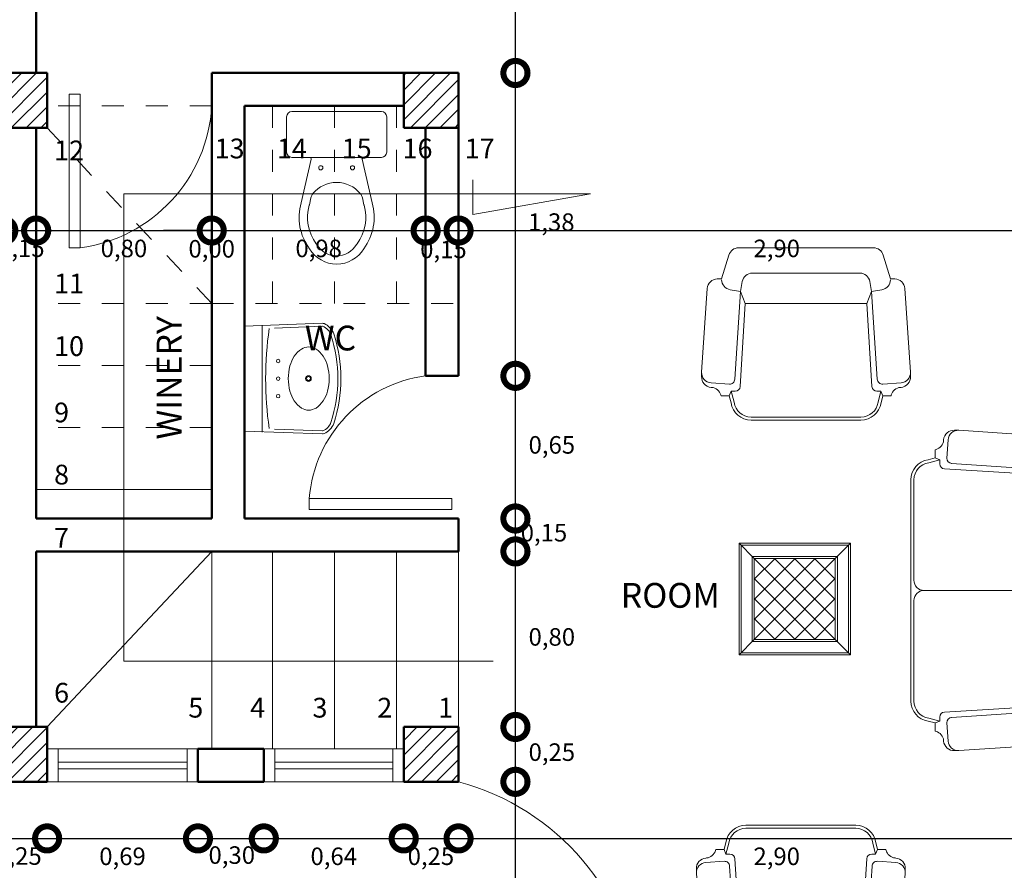
# Model space of a CAD drawing. Units: millimetres. Extents: x 665.7 to 732.6, y 625.6 to 716.9.
# Drawn here: x 706.9 to 711.4, y 705.3 to 709.2 of the extents above; entities that cross this region are included whole.
import ezdxf

# ---------------------------------------------------------------- set-up
doc = ezdxf.new("R2010")
doc.units = ezdxf.units.MM
doc.linetypes.add('HIDDEN', pattern=[9.525, 6.35, -3.175])
for name, color, linetype, lineweight in [('AMOBLADOS', 252, 'Continuous', 5), ('BAÑOS', 55, 'Continuous', 20), ('COLUMNAS', 6, 'Continuous', 50), ('COTAS', 1, 'Continuous', 9), ('ESCALERAS', 15, 'Continuous', 20), ('Layer1', 1, 'Continuous', 9), ('MUROS', 4, 'Continuous', 50), ('PUERTAS', 47, 'Continuous', 20), ('VENTANAS', 30, 'Continuous', 20)]:
    doc.layers.add(name, color=color, linetype=linetype, lineweight=lineweight)
doc.layers.add('TEXTOS', color=250, linetype='Continuous')
doc.dimstyles.new('ISO-25', dxfattribs={"dimtxt": 0.08, "dimasz": 0.22, "dimexe": 1.25, "dimexo": 0.625, "dimgap": 0.04, "dimtad": 2, "dimtih": 1, "dimtoh": 1, "dimzin": 1, "dimtxsty": 'Standard', "dimblk": 'DOTSMALL', "dimcen": 0.6, "dimse1": 1, "dimse2": 1, "dimclrd": 1, "dimclrt": 30, "dimadec": 0, "dimazin": 0, "dimtfac": 1, "dimtix": 1, "dimtmove": 0, "dimatfit": 3, "dimldrblk": 'DOTSMALL', "dimfxl": 1, "dimarcsym": 0})
pattern_1 = [(45, (245.433003, 44.648325), (-0.0336759605, 0.0336759605), [])]

# ---------------------------------------------------------------- blocks, each defined once
blk = doc.blocks.new('A$C23DF73FA')
at = {"layer": 'AMOBLADOS'}
for p, q in [((0, 0.55), (0.55, 0.55)), ((0, 0), (0, 0.55)), ((0.075, 0.475), (0, 0.55)), ((0.01, 0.54), (0.54, 0.54)), ((0.01, 0.01), (0.01, 0.54)), ((0.55, 0.55), (0.475, 0.475)), ((0.54, 0.54), (0.54, 0.01)), ((0.55, 0.55), (0.55, 0)), ((0.065, 0.485), (0.485, 0.485)), ((0.065, 0.065), (0.065, 0.485)), ((0.075, 0.475), (0.475, 0.475)), ((0.075, 0.075), (0.075, 0.475)), ((0.475, 0.075), (0.075, 0.475)), ((0.075, 0.471), (0.079, 0.475)), ((0.075, 0.372), (0.178, 0.475)), ((0.075, 0.273), (0.277, 0.475)), ((0.075, 0.174), (0.376, 0.475)), ((0.075, 0.075), (0.475, 0.475)), ((0.475, 0.174), (0.174, 0.475)), ((0.475, 0.273), (0.273, 0.475)), ((0.475, 0.372), (0.372, 0.475)), ((0.475, 0.471), (0.471, 0.475)), ((0.475, 0.475), (0.475, 0.075)), ((0.485, 0.485), (0.485, 0.065)), ((0.376, 0.075), (0.075, 0.376)), ((0.174, 0.075), (0.475, 0.376)), ((0.277, 0.075), (0.075, 0.277)), ((0.273, 0.075), (0.475, 0.277)), ((0.178, 0.075), (0.075, 0.178)), ((0.372, 0.075), (0.475, 0.178)), ((0.075, 0.075), (0, 0)), ((0.485, 0.065), (0.065, 0.065)), ((0.079, 0.075), (0.075, 0.079)), ((0.475, 0.075), (0.075, 0.075)), ((0.471, 0.075), (0.475, 0.079)), ((0.475, 0.075), (0.55, 0)), ((0.54, 0.01), (0.01, 0.01)), ((0.55, 0), (0, 0))]:
    blk.add_line(p, q, dxfattribs=at)
blk = doc.blocks.new('A$C40B03483')
at = {"layer": 'AMOBLADOS'}
for p, q in [((0.7652, 0.85), (0.1825, 0.85)), ((0.8152, 0.85), (1.398, 0.85)), ((0.1346, 0.8146), (0.0986, 0.6964)), ((0.7902, 0.5), (0.7902, 0.825)), ((1.4458, 0.8146), (1.4818, 0.6964)), ((0.0986, 0.6964), (0.0774, 0.6964)), ((0.1926, 0.6353), (0.2007, 0.6833)), ((0.25, 0.725), (0.7902, 0.725)), ((1.3304, 0.725), (0.7902, 0.725)), ((1.3878, 0.6353), (1.3797, 0.6833)), ((1.4818, 0.6964), (1.503, 0.6964)), ((0.0275, 0.6497), (0, 0.237)), ((0.1409, 0.6434), (0.1926, 0.6353)), ((0.1637, 0.2011), (0.1926, 0.6353)), ((0.1926, 0.6353), (0.2152, 0.575)), ((1.3878, 0.6353), (1.3652, 0.575)), ((1.4395, 0.6434), (1.3878, 0.6353)), ((1.4167, 0.2011), (1.3878, 0.6353)), ((1.5529, 0.6497), (1.5804, 0.237)), ((0.2152, 0.575), (0.1903, 0.1657)), ((0.2152, 0.575), (0.7402, 0.575)), ((0.8402, 0.575), (1.3652, 0.575)), ((1.3652, 0.575), (1.3901, 0.1657)), ((0.7902, 0.5), (0.7902, 0.065)), ((0, 0.2147), (0, 0.237)), ((1.5804, 0.2147), (1.5804, 0.237)), ((0.0466, 0.1838), (0.1371, 0.1778)), ((0.0494, 0.1613), (0.0466, 0.1615)), ((1.5338, 0.1838), (1.4433, 0.1778)), ((1.531, 0.1613), (1.5338, 0.1615)), ((0.0957, 0.1193), (0.0945, 0.1239)), ((0.1364, 0.1193), (0.0957, 0.1193)), ((0.1364, 0.1193), (0.146, 0.1423)), ((0.1453, 0.0848), (0.1364, 0.1193)), ((0.146, 0.1423), (0.16, 0.0878)), ((0.1654, 0.1423), (0.146, 0.1423)), ((1.415, 0.1423), (1.4345, 0.1423)), ((1.4204, 0.0878), (1.4345, 0.1423)), ((1.4345, 0.1423), (1.444, 0.1193)), ((1.444, 0.1193), (1.4351, 0.0848)), ((1.444, 0.1193), (1.4847, 0.1193)), ((1.4847, 0.1193), (1.4859, 0.1239)), ((0.2441, 0.015), (0.7402, 0.015)), ((0.8402, 0.015), (1.3363, 0.015)), ((1.3363, 0), (0.2441, 0))]:
    blk.add_line(p, q, dxfattribs=at)
for centre, radius, start, end in [((0.1825, 0.8), 0.05, 90, 163.0619), ((0.7652, 0.825), 0.025, 0, 90), ((0.8152, 0.825), 0.025, 90, 180), ((1.398, 0.8), 0.05, 16.9381, 90), ((0.0774, 0.6464), 0.05, 90, 176.1898), ((0.1486, 0.6928), 0.05, 180, 261.1002), ((0.25, 0.675), 0.05, 90, 170.4351), ((1.3304, 0.675), 0.05, 9.5649, 90), ((1.4318, 0.6928), 0.05, 278.8998, 0), ((1.503, 0.6464), 0.05, 3.8102, 90), ((0.7136, 0.5031), 0.0767, 357.6884, 69.6917), ((0.8668, 0.5031), 0.0767, 110.3083, 182.3116), ((0.0499, 0.2337), 0.05, 176.1898, 266.1898), ((0.0499, 0.2114), 0.05, 176.1898, 266.1898), ((0.1387, 0.2028), 0.025, 266.1898, 356.1898), ((1.4417, 0.2028), 0.025, 183.8102, 273.8102), ((1.5305, 0.2337), 0.05, 273.8102, 3.8102), ((1.5305, 0.2114), 0.05, 273.8102, 3.8102), ((0.0461, 0.1114), 0.05, 14.475, 86.1898), ((0.1654, 0.1673), 0.025, 270, 356.5216), ((1.415, 0.1673), 0.025, 183.4784, 270), ((1.5343, 0.1114), 0.05, 93.8102, 165.525), ((0.2441, 0.1), 0.1, 188.7462, 270), ((0.2441, 0.1), 0.085, 188.2607, 270), ((0.7402, 0.065), 0.05, 270, 0), ((0.8402, 0.065), 0.05, 180, 270), ((1.3363, 0.1), 0.085, 270, 351.7393), ((1.3363, 0.1), 0.1, 270, 351.2538)]:
    blk.add_arc(centre, radius, start, end, dxfattribs=at)
blk = doc.blocks.new('A$C72D61977')
at = {"layer": 'AMOBLADOS'}
for points in [[(0.8482, 0.85), (0.1825, 0.85, 0.33005), (0.1346, 0.8146), (0.0986, 0.6964), (0.0774, 0.6964, 0.394867), (0.0275, 0.6497), (0, 0.237, 0.414214), (0.0466, 0.1838), (0.1371, 0.1778, 0.414214), (0.1637, 0.2011), (0.1926, 0.6353), (0.2152, 0.575), (0.1903, 0.1657, -0.396542), (0.1654, 0.1423), (0.146, 0.1423)], [(0.8482, 0.85, -0.33005), (0.896, 0.8146), (0.932, 0.6964), (0.9533, 0.6964, -0.394867), (1.0032, 0.6497), (1.0307, 0.237, -0.414214), (0.9841, 0.1838), (0.8936, 0.1778, -0.414214), (0.867, 0.2011), (0.8381, 0.6353), (0.8155, 0.575), (0.8403, 0.1657, 0.396542), (0.8653, 0.1423), (0.8847, 0.1423)], [(0.0986, 0.6928, 0.369416), (0.1409, 0.6434), (0.1926, 0.6353), (0.2007, 0.6833, -0.366122), (0.25, 0.725), (0.7902, 0.725)], [(0.932, 0.6928, -0.369416), (0.8897, 0.6434), (0.8381, 0.6353), (0.83, 0.6833, 0.366122), (0.7807, 0.725), (0.7902, 0.725)], [(0.2152, 0.575), (0.8155, 0.575, -0.622538)], [(0.1364, 0.1193), (0.0957, 0.1193), (0.0945, 0.1239, 0.323545), (0.0494, 0.1613), (0.0466, 0.1615, -0.414214), (0, 0.2147), (0, 0.237)], [(0.8943, 0.1193), (0.935, 0.1193), (0.9362, 0.1239, -0.323545), (0.9813, 0.1613), (0.9841, 0.1615, 0.414214), (1.0307, 0.2147), (1.0307, 0.237)], [(0.7865, 0.015, 0.372588), (0.8706, 0.0878), (0.8847, 0.1423), (0.8943, 0.1193), (0.8854, 0.0848, -0.370178), (0.7865, 0), (0.2441, 0, -0.370178), (0.1453, 0.0848), (0.1364, 0.1193), (0.146, 0.1423), (0.16, 0.0878, 0.372588), (0.2441, 0.015), (0.7865, 0.015, 0.414214)]]:
    blk.add_lwpolyline(points, format="xyb", dxfattribs=at)
blk = doc.blocks.new('A$C014852F9')
at = {"layer": 'BAÑOS'}
for p, q in [((0.025, 0.7313), (0.455, 0.7313)), ((0, 0.7063), (0, 0.5363)), ((0.48, 0.7063), (0.48, 0.5363)), ((0.025, 0.5113), (0.1112, 0.5113)), ((0.455, 0.5113), (0.1112, 0.5113)), ((0.109, 0.2844), (0.1085, 0.2817)), ((0.1165, 0.3171), (0.109, 0.2844)), ((0.3635, 0.3171), (0.371, 0.2844)), ((0.371, 0.2844), (0.3715, 0.2817)), ((0.142, 0.0974), (0.1444, 0.0938)), ((0.338, 0.0974), (0.3356, 0.0938))]:
    blk.add_line(p, q, dxfattribs=at)
blk.add_lwpolyline([(0.1112, 0.5113, -0.481901), (0.118, 0.5028), (0.07, 0.2933, 0.235854), (0.11, 0.0733, 0.569231), (0.37, 0.0733, 0.235854), (0.41, 0.2933), (0.362, 0.5028, -0.045933), (0.3688, 0.5113)], format="xyb", dxfattribs=at)
for centre in [(0.164, 0.4613), (0.316, 0.4613)]:
    blk.add_circle(centre, 0.01, dxfattribs=at)
for centre, radius, start, end in [((0.025, 0.7063), 0.025, 90, 180), ((0.455, 0.7063), 0.025, 0, 90), ((0.025, 0.5363), 0.025, 180, 270), ((0.455, 0.5363), 0.025, 270, 0), ((0.24, 0.2446), 0.1467, 90, 140.6488), ((0.24, 0.2446), 0.1467, 39.3512, 90), ((0.1652, 0.3059), 0.05, 140.6488, 167.0822), ((0.3148, 0.3059), 0.05, 12.9178, 39.3512), ((0.3091, 0.2229), 0.209, 163.6463, 216.9113), ((0.1709, 0.2229), 0.209, 323.0887, 16.3537), ((0.24, 0.1505), 0.1112, 210.7003, 270), ((0.24, 0.1505), 0.1112, 270, 329.2997)]:
    blk.add_arc(centre, radius, start, end, dxfattribs=at)
blk = doc.blocks.new('_DotSmall')
at = {"color": 0, "linetype": 'ByBlock', "const_width": 0.5}
blk.add_lwpolyline([(-0.0625, 0, 1), (0.0625, 0, 1)], format="xyb", close=True, dxfattribs=at)
blk = doc.blocks.new('*D87')
at = {"layer": 'COTAS', "color": 1, "lineweight": -2, "transparency": 16777216}
blk.add_line((706.7986, 708.2447), (706.9486, 708.2447), dxfattribs=at)
at = {"layer": 'Defpoints', "color": 0, "transparency": 16777216}
for p in [(706.7986, 708.7126), (706.9486, 708.7126), (706.9486, 708.2447)]:
    blk.add_point(p, dxfattribs=at)
at = {"layer": 'COTAS', "color": 1, "lineweight": -2, "transparency": 16777216, "xscale": 0.22, "yscale": 0.22, "zscale": 0.22, "rotation": 180}
blk.add_blockref('_DotSmall', (706.7986, 708.2447), dxfattribs=at)
at = {"layer": 'COTAS', "color": 1, "lineweight": -2, "transparency": 16777216, "xscale": 0.22, "yscale": 0.22, "zscale": 0.22}
blk.add_blockref('_DotSmall', (706.9486, 708.2447), dxfattribs=at)
at = {"layer": 'COTAS', "color": 30, "transparency": 16777216, "insert": (706.881, 708.1538), "char_height": 0.08, "attachment_point": 5}
blk.add_mtext('0,15', dxfattribs=at)
blk = doc.blocks.new('*D88')
at = {"layer": 'COTAS', "color": 1, "lineweight": -2, "transparency": 16777216}
blk.add_line((706.9486, 708.2447), (707.7486, 708.2447), dxfattribs=at)
at = {"layer": 'Defpoints', "color": 0, "transparency": 16777216}
for p in [(707.7486, 708.8126), (706.9486, 708.7126), (707.7486, 708.2447)]:
    blk.add_point(p, dxfattribs=at)
at = {"layer": 'COTAS', "color": 1, "lineweight": -2, "transparency": 16777216, "xscale": 0.22, "yscale": 0.22, "zscale": 0.22, "rotation": 180}
blk.add_blockref('_DotSmall', (706.9486, 708.2447), dxfattribs=at)
at = {"layer": 'COTAS', "color": 1, "lineweight": -2, "transparency": 16777216, "xscale": 0.22, "yscale": 0.22, "zscale": 0.22}
blk.add_blockref('_DotSmall', (707.7486, 708.2447), dxfattribs=at)
at = {"layer": 'COTAS', "color": 30, "transparency": 16777216, "insert": (707.3486, 708.1528), "char_height": 0.08, "attachment_point": 5}
blk.add_mtext('0,80', dxfattribs=at)
blk = doc.blocks.new('*D89')
at = {"layer": 'COTAS', "color": 1, "lineweight": -2, "transparency": 16777216}
for q in [(707.5286, 708.2447), (707.9686, 708.2447)]:
    blk.add_line((707.7486, 708.2447), q, dxfattribs=at)
at = {"layer": 'Defpoints', "color": 0, "transparency": 16777216}
for p in [(707.7486, 708.9626), (707.7486, 708.8126), (707.7486, 708.2447)]:
    blk.add_point(p, dxfattribs=at)
at = {"layer": 'COTAS', "color": 1, "lineweight": -2, "transparency": 16777216, "xscale": 0.22, "yscale": 0.22, "zscale": 0.22}
blk.add_blockref('_DotSmall', (707.7486, 708.2447), dxfattribs=at)
at = {"layer": 'COTAS', "color": 1, "lineweight": -2, "transparency": 16777216, "xscale": 0.22, "yscale": 0.22, "zscale": 0.22, "rotation": 180}
blk.add_blockref('_DotSmall', (707.7486, 708.2447), dxfattribs=at)
at = {"layer": 'COTAS', "color": 30, "transparency": 16777216, "insert": (707.7486, 708.1511), "char_height": 0.08, "attachment_point": 5}
blk.add_mtext('0,00', dxfattribs=at)
blk = doc.blocks.new('*D90')
at = {"layer": 'COTAS', "color": 1, "lineweight": -2, "transparency": 16777216}
blk.add_line((707.7486, 708.2447), (708.7236, 708.2447), dxfattribs=at)
at = {"layer": 'Defpoints', "color": 0, "transparency": 16777216}
for p in [(707.7486, 708.9626), (708.7236, 708.7126), (708.7236, 708.2447)]:
    blk.add_point(p, dxfattribs=at)
at = {"layer": 'COTAS', "color": 1, "lineweight": -2, "transparency": 16777216, "xscale": 0.22, "yscale": 0.22, "zscale": 0.22, "rotation": 180}
blk.add_blockref('_DotSmall', (707.7486, 708.2447), dxfattribs=at)
at = {"layer": 'COTAS', "color": 1, "lineweight": -2, "transparency": 16777216, "xscale": 0.22, "yscale": 0.22, "zscale": 0.22}
blk.add_blockref('_DotSmall', (708.7236, 708.2447), dxfattribs=at)
at = {"layer": 'COTAS', "color": 30, "transparency": 16777216, "insert": (708.2361, 708.1528), "char_height": 0.08, "attachment_point": 5}
blk.add_mtext('0,98', dxfattribs=at)
blk = doc.blocks.new('*D91')
at = {"layer": 'COTAS', "color": 1, "lineweight": -2, "transparency": 16777216}
blk.add_line((708.7236, 708.2447), (708.8736, 708.2447), dxfattribs=at)
at = {"layer": 'Defpoints', "color": 0, "transparency": 16777216}
for p in [(708.7236, 708.7126), (708.8736, 708.7126), (708.8736, 708.2447)]:
    blk.add_point(p, dxfattribs=at)
at = {"layer": 'COTAS', "color": 1, "lineweight": -2, "transparency": 16777216, "xscale": 0.22, "yscale": 0.22, "zscale": 0.22, "rotation": 180}
blk.add_blockref('_DotSmall', (708.7236, 708.2447), dxfattribs=at)
at = {"layer": 'COTAS', "color": 1, "lineweight": -2, "transparency": 16777216, "xscale": 0.22, "yscale": 0.22, "zscale": 0.22}
blk.add_blockref('_DotSmall', (708.8736, 708.2447), dxfattribs=at)
at = {"layer": 'COTAS', "color": 30, "transparency": 16777216, "insert": (708.8047, 708.1484), "char_height": 0.08, "attachment_point": 5}
blk.add_mtext('0,15', dxfattribs=at)
blk = doc.blocks.new('*D92')
at = {"layer": 'COTAS', "color": 1, "lineweight": -2, "transparency": 16777216}
blk.add_line((708.8736, 708.2447), (711.7736, 708.2447), dxfattribs=at)
at = {"layer": 'Defpoints', "color": 0, "transparency": 16777216}
for p in [(708.8736, 708.7126), (711.7736, 708.7126), (711.7736, 708.2447)]:
    blk.add_point(p, dxfattribs=at)
at = {"layer": 'COTAS', "color": 1, "lineweight": -2, "transparency": 16777216, "xscale": 0.22, "yscale": 0.22, "zscale": 0.22, "rotation": 180}
blk.add_blockref('_DotSmall', (708.8736, 708.2447), dxfattribs=at)
at = {"layer": 'COTAS', "color": 1, "lineweight": -2, "transparency": 16777216, "xscale": 0.22, "yscale": 0.22, "zscale": 0.22}
blk.add_blockref('_DotSmall', (711.7736, 708.2447), dxfattribs=at)
at = {"layer": 'COTAS', "color": 30, "transparency": 16777216, "insert": (710.3236, 708.1528), "char_height": 0.08, "attachment_point": 5}
blk.add_mtext('2,90', dxfattribs=at)
blk = doc.blocks.new('*D108')
at = {"layer": 'COTAS', "color": 1, "lineweight": -2, "transparency": 16777216}
blk.add_line((706.7486, 705.4748), (706.9986, 705.4748), dxfattribs=at)
at = {"layer": 'Defpoints', "color": 0, "transparency": 16777216}
for p in [(706.7486, 705.7326), (706.9986, 705.7326), (706.9986, 705.4748)]:
    blk.add_point(p, dxfattribs=at)
at = {"layer": 'COTAS', "color": 1, "lineweight": -2, "transparency": 16777216, "xscale": 0.22, "yscale": 0.22, "zscale": 0.22, "rotation": 180}
blk.add_blockref('_DotSmall', (706.7486, 705.4748), dxfattribs=at)
at = {"layer": 'COTAS', "color": 1, "lineweight": -2, "transparency": 16777216, "xscale": 0.22, "yscale": 0.22, "zscale": 0.22}
blk.add_blockref('_DotSmall', (706.9986, 705.4748), dxfattribs=at)
at = {"layer": 'COTAS', "color": 30, "transparency": 16777216, "insert": (706.8679, 705.3841), "char_height": 0.08, "attachment_point": 5}
blk.add_mtext('0,25', dxfattribs=at)
blk = doc.blocks.new('*D109')
at = {"layer": 'COTAS', "color": 1, "lineweight": -2, "transparency": 16777216}
blk.add_line((706.9986, 705.4748), (707.6861, 705.4748), dxfattribs=at)
at = {"layer": 'Defpoints', "color": 0, "transparency": 16777216}
for p in [(706.9986, 705.7326), (707.6861, 705.7326), (707.6861, 705.4748)]:
    blk.add_point(p, dxfattribs=at)
at = {"layer": 'COTAS', "color": 1, "lineweight": -2, "transparency": 16777216, "xscale": 0.22, "yscale": 0.22, "zscale": 0.22, "rotation": 180}
blk.add_blockref('_DotSmall', (706.9986, 705.4748), dxfattribs=at)
at = {"layer": 'COTAS', "color": 1, "lineweight": -2, "transparency": 16777216, "xscale": 0.22, "yscale": 0.22, "zscale": 0.22}
blk.add_blockref('_DotSmall', (707.6861, 705.4748), dxfattribs=at)
at = {"layer": 'COTAS', "color": 30, "transparency": 16777216, "insert": (707.3423, 705.3829), "char_height": 0.08, "attachment_point": 5}
blk.add_mtext('0,69', dxfattribs=at)
blk = doc.blocks.new('*D110')
at = {"layer": 'COTAS', "color": 1, "lineweight": -2, "transparency": 16777216}
blk.add_line((707.6861, 705.4748), (707.9861, 705.4748), dxfattribs=at)
at = {"layer": 'Defpoints', "color": 0, "transparency": 16777216}
for p in [(707.6861, 705.7326), (707.9861, 705.7326), (707.9861, 705.4748)]:
    blk.add_point(p, dxfattribs=at)
at = {"layer": 'COTAS', "color": 1, "lineweight": -2, "transparency": 16777216, "xscale": 0.22, "yscale": 0.22, "zscale": 0.22, "rotation": 180}
blk.add_blockref('_DotSmall', (707.6861, 705.4748), dxfattribs=at)
at = {"layer": 'COTAS', "color": 1, "lineweight": -2, "transparency": 16777216, "xscale": 0.22, "yscale": 0.22, "zscale": 0.22}
blk.add_blockref('_DotSmall', (707.9861, 705.4748), dxfattribs=at)
at = {"layer": 'COTAS', "color": 30, "transparency": 16777216, "insert": (707.8401, 705.3885), "char_height": 0.08, "attachment_point": 5}
blk.add_mtext('0,30', dxfattribs=at)
blk = doc.blocks.new('*D111')
at = {"layer": 'COTAS', "color": 1, "lineweight": -2, "transparency": 16777216}
blk.add_line((707.9861, 705.4748), (708.6236, 705.4748), dxfattribs=at)
at = {"layer": 'Defpoints', "color": 0, "transparency": 16777216}
for p in [(707.9861, 705.7326), (708.6236, 705.7326), (708.6236, 705.4748)]:
    blk.add_point(p, dxfattribs=at)
at = {"layer": 'COTAS', "color": 1, "lineweight": -2, "transparency": 16777216, "xscale": 0.22, "yscale": 0.22, "zscale": 0.22, "rotation": 180}
blk.add_blockref('_DotSmall', (707.9861, 705.4748), dxfattribs=at)
at = {"layer": 'COTAS', "color": 1, "lineweight": -2, "transparency": 16777216, "xscale": 0.22, "yscale": 0.22, "zscale": 0.22}
blk.add_blockref('_DotSmall', (708.6236, 705.4748), dxfattribs=at)
at = {"layer": 'COTAS', "color": 30, "transparency": 16777216, "insert": (708.3048, 705.3829), "char_height": 0.08, "attachment_point": 5}
blk.add_mtext('0,64', dxfattribs=at)
blk = doc.blocks.new('*D112')
at = {"layer": 'COTAS', "color": 1, "lineweight": -2, "transparency": 16777216}
blk.add_line((708.6236, 705.4748), (708.8736, 705.4748), dxfattribs=at)
at = {"layer": 'Defpoints', "color": 0, "transparency": 16777216}
for p in [(708.6236, 705.7326), (708.8736, 705.7326), (708.8736, 705.4748)]:
    blk.add_point(p, dxfattribs=at)
at = {"layer": 'COTAS', "color": 1, "lineweight": -2, "transparency": 16777216, "xscale": 0.22, "yscale": 0.22, "zscale": 0.22, "rotation": 180}
blk.add_blockref('_DotSmall', (708.6236, 705.4748), dxfattribs=at)
at = {"layer": 'COTAS', "color": 1, "lineweight": -2, "transparency": 16777216, "xscale": 0.22, "yscale": 0.22, "zscale": 0.22}
blk.add_blockref('_DotSmall', (708.8736, 705.4748), dxfattribs=at)
at = {"layer": 'COTAS', "color": 30, "transparency": 16777216, "insert": (708.7476, 705.3832), "char_height": 0.08, "attachment_point": 5}
blk.add_mtext('0,25', dxfattribs=at)
blk = doc.blocks.new('*D113')
at = {"layer": 'COTAS', "color": 1, "lineweight": -2, "transparency": 16777216}
blk.add_line((708.8736, 705.4748), (711.7736, 705.4748), dxfattribs=at)
at = {"layer": 'Defpoints', "color": 0, "transparency": 16777216}
for p in [(708.8736, 705.7326), (711.7736, 705.7326), (711.7736, 705.4748)]:
    blk.add_point(p, dxfattribs=at)
at = {"layer": 'COTAS', "color": 1, "lineweight": -2, "transparency": 16777216, "xscale": 0.22, "yscale": 0.22, "zscale": 0.22, "rotation": 180}
blk.add_blockref('_DotSmall', (708.8736, 705.4748), dxfattribs=at)
at = {"layer": 'COTAS', "color": 1, "lineweight": -2, "transparency": 16777216, "xscale": 0.22, "yscale": 0.22, "zscale": 0.22}
blk.add_blockref('_DotSmall', (711.7736, 705.4748), dxfattribs=at)
at = {"layer": 'COTAS', "color": 30, "transparency": 16777216, "insert": (710.3236, 705.3829), "char_height": 0.08, "attachment_point": 5}
blk.add_mtext('2,90', dxfattribs=at)
blk = doc.blocks.new('*D134')
at = {"layer": 'COTAS', "color": 1, "lineweight": -2, "transparency": 16777216}
blk.add_line((709.1328, 704.7326), (709.1328, 705.7326), dxfattribs=at)
at = {"layer": 'Defpoints', "color": 0, "transparency": 16777216}
for p in [(708.8736, 705.7326), (709.1328, 705.7326), (708.8736, 704.7326)]:
    blk.add_point(p, dxfattribs=at)
at = {"layer": 'COTAS', "color": 1, "lineweight": -2, "transparency": 16777216, "xscale": 0.22, "yscale": 0.22, "zscale": 0.22}
for p, rotation in [((709.1328, 705.7326), 90), ((709.1328, 704.7326), 270)]:
    blk.add_blockref('_DotSmall', p, dxfattribs=dict(at, rotation=rotation))
at = {"layer": 'COTAS', "color": 30, "transparency": 16777216, "insert": (709.2964, 705.2326), "char_height": 0.08, "attachment_point": 5}
blk.add_mtext('1,00', dxfattribs=at)
blk = doc.blocks.new('*D135')
at = {"layer": 'COTAS', "color": 1, "lineweight": -2, "transparency": 16777216}
blk.add_line((709.1328, 705.7326), (709.1328, 705.9826), dxfattribs=at)
at = {"layer": 'Defpoints', "color": 0, "transparency": 16777216}
for p in [(708.8736, 705.9826), (709.1328, 705.9826), (708.8736, 705.7326)]:
    blk.add_point(p, dxfattribs=at)
at = {"layer": 'COTAS', "color": 1, "lineweight": -2, "transparency": 16777216, "xscale": 0.22, "yscale": 0.22, "zscale": 0.22}
for p, rotation in [((709.1328, 705.9826), 90), ((709.1328, 705.7326), 270)]:
    blk.add_blockref('_DotSmall', p, dxfattribs=dict(at, rotation=rotation))
at = {"layer": 'COTAS', "color": 30, "transparency": 16777216, "insert": (709.2987, 705.8576), "char_height": 0.08, "attachment_point": 5}
blk.add_mtext('0,25', dxfattribs=at)
blk = doc.blocks.new('*D136')
at = {"layer": 'COTAS', "color": 1, "lineweight": -2, "transparency": 16777216}
blk.add_line((709.1328, 705.9826), (709.1328, 706.7826), dxfattribs=at)
at = {"layer": 'Defpoints', "color": 0, "transparency": 16777216}
for p in [(708.8736, 706.7826), (709.1328, 706.7826), (708.8736, 705.9826)]:
    blk.add_point(p, dxfattribs=at)
at = {"layer": 'COTAS', "color": 1, "lineweight": -2, "transparency": 16777216, "xscale": 0.22, "yscale": 0.22, "zscale": 0.22}
for p, rotation in [((709.1328, 706.7826), 90), ((709.1328, 705.9826), 270)]:
    blk.add_blockref('_DotSmall', p, dxfattribs=dict(at, rotation=rotation))
at = {"layer": 'COTAS', "color": 30, "transparency": 16777216, "insert": (709.2986, 706.3826), "char_height": 0.08, "attachment_point": 5}
blk.add_mtext('0,80', dxfattribs=at)
blk = doc.blocks.new('*D137')
at = {"layer": 'COTAS', "color": 1, "lineweight": -2, "transparency": 16777216}
blk.add_line((709.1328, 706.7826), (709.1328, 706.9326), dxfattribs=at)
at = {"layer": 'Defpoints', "color": 0, "transparency": 16777216}
for p in [(708.8736, 706.9326), (709.1328, 706.9326), (708.8736, 706.7826)]:
    blk.add_point(p, dxfattribs=at)
at = {"layer": 'COTAS', "color": 1, "lineweight": -2, "transparency": 16777216, "xscale": 0.22, "yscale": 0.22, "zscale": 0.22}
for p, rotation in [((709.1328, 706.9326), 90), ((709.1328, 706.7826), 270)]:
    blk.add_blockref('_DotSmall', p, dxfattribs=dict(at, rotation=rotation))
at = {"layer": 'COTAS', "color": 30, "transparency": 16777216, "insert": (709.2627, 706.8576), "char_height": 0.08, "attachment_point": 5}
blk.add_mtext('0,15', dxfattribs=at)
blk = doc.blocks.new('*D138')
at = {"layer": 'COTAS', "color": 1, "lineweight": -2, "transparency": 16777216}
blk.add_line((709.1328, 706.9326), (709.1328, 707.5826), dxfattribs=at)
at = {"layer": 'Defpoints', "color": 0, "transparency": 16777216}
for p in [(708.8736, 707.5826), (709.1328, 707.5826), (708.8736, 706.9326)]:
    blk.add_point(p, dxfattribs=at)
at = {"layer": 'COTAS', "color": 1, "lineweight": -2, "transparency": 16777216, "xscale": 0.22, "yscale": 0.22, "zscale": 0.22}
for p, rotation in [((709.1328, 707.5826), 90), ((709.1328, 706.9326), 270)]:
    blk.add_blockref('_DotSmall', p, dxfattribs=dict(at, rotation=rotation))
at = {"layer": 'COTAS', "color": 30, "transparency": 16777216, "insert": (709.2987, 707.2576), "char_height": 0.08, "attachment_point": 5}
blk.add_mtext('0,65', dxfattribs=at)
blk = doc.blocks.new('*D139')
at = {"layer": 'COTAS', "color": 1, "lineweight": -2, "transparency": 16777216}
blk.add_line((709.1328, 707.5826), (709.1328, 708.9626), dxfattribs=at)
at = {"layer": 'Defpoints', "color": 0, "transparency": 16777216}
for p in [(708.8736, 708.9626), (709.1328, 708.9626), (708.8736, 707.5826)]:
    blk.add_point(p, dxfattribs=at)
at = {"layer": 'COTAS', "color": 1, "lineweight": -2, "transparency": 16777216, "xscale": 0.22, "yscale": 0.22, "zscale": 0.22}
for p, rotation in [((709.1328, 708.9626), 90), ((709.1328, 707.5826), 270)]:
    blk.add_blockref('_DotSmall', p, dxfattribs=dict(at, rotation=rotation))
at = {"layer": 'COTAS', "color": 30, "transparency": 16777216, "insert": (709.2964, 708.2726), "char_height": 0.08, "attachment_point": 5}
blk.add_mtext('1,38', dxfattribs=at)
blk = doc.blocks.new('*D140')
at = {"layer": 'COTAS', "color": 1, "lineweight": -2, "transparency": 16777216}
blk.add_line((709.1328, 708.9626), (709.1328, 711.1126), dxfattribs=at)
at = {"layer": 'Defpoints', "color": 0, "transparency": 16777216}
for p in [(708.8736, 711.1126), (709.1328, 711.1126), (708.8736, 708.9626)]:
    blk.add_point(p, dxfattribs=at)
at = {"layer": 'COTAS', "color": 1, "lineweight": -2, "transparency": 16777216, "xscale": 0.22, "yscale": 0.22, "zscale": 0.22}
for p, rotation in [((709.1328, 711.1126), 90), ((709.1328, 708.9626), 270)]:
    blk.add_blockref('_DotSmall', p, dxfattribs=dict(at, rotation=rotation))
at = {"layer": 'COTAS', "color": 30, "transparency": 16777216, "insert": (709.2995, 710.0376), "char_height": 0.08, "attachment_point": 5}
blk.add_mtext('2,15', dxfattribs=at)

msp = doc.modelspace()

# ---------------------------------------------------------------- hatches: boundary and pattern name
at = {"layer": 'Layer1'}
h = msp.add_hatch(dxfattribs=at)
h.set_pattern_fill('LINE', color=256, scale=0.015, angle=45, style=0)
h.set_pattern_definition(pattern_1)
h.paths.add_polyline_path([(706.9986, 708.7126), (706.9986, 708.9626), (706.7486, 708.9626), (706.7486, 708.7126)])
h = msp.add_hatch(dxfattribs=at)
h.set_pattern_fill('LINE', color=256, scale=0.015, angle=45, style=0)
h.set_pattern_definition(pattern_1)
h.paths.add_polyline_path([(708.6236, 708.7126), (708.8736, 708.7126), (708.8736, 708.9626), (708.6236, 708.9626)])
h = msp.add_hatch(dxfattribs=at)
h.set_pattern_fill('LINE', color=256, scale=0.015, angle=45, style=0)
h.set_pattern_definition(pattern_1)
h.paths.add_polyline_path([(706.9986, 705.7326), (706.9986, 705.9826), (706.7486, 705.9826), (706.7486, 705.7326)])
h = msp.add_hatch(dxfattribs=at)
h.set_pattern_fill('LINE', color=256, scale=0.015, angle=45, style=0)
h.set_pattern_definition(pattern_1)
h.paths.add_polyline_path([(708.6236, 705.7326), (708.8736, 705.7326), (708.8736, 705.9826), (708.6236, 705.9826)])

# ---------------------------------------------------------------- linework, layer by layer
at = {"layer": 'BAÑOS'}
for p, q in [((707.8986, 707.809), (708.2537, 707.822)), ((707.9786, 707.3263), (707.9786, 707.814)), ((708.0341, 707.8003), (708.2542, 707.8084)), ((708.2552, 707.8082), (708.2542, 707.8084)), ((708.2537, 707.3182), (707.8986, 707.3312)), ((708.2542, 707.3318), (708.0341, 707.3399))]:
    msp.add_line(p, q, dxfattribs=at)
msp.add_lwpolyline([(708.1907, 707.4261, 0.143514), (708.224, 707.4358, 0.107177), (708.2565, 707.4683, 0.078184), (708.2762, 707.5127, 0.065457), (708.2838, 707.5701, 0.065457), (708.2762, 707.6275, 0.078184), (708.2565, 707.6719, 0.107177), (708.224, 707.7044, 0.143514), (708.1907, 707.7141, 0.143514), (708.1575, 707.7044, 0.107177), (708.125, 707.6719, 0.078184), (708.1053, 707.6275, 0.065457), (708.0977, 707.5701, 0.065457), (708.1053, 707.5127, 0.078184), (708.125, 707.4683, 0.107177), (708.1575, 707.4358, 0.143514)], format="xyb", close=True, dxfattribs=at)
for centre, radius in [((708.0517, 707.6501), 0.008), ((708.0517, 707.5701), 0.008), ((708.1896, 707.5701), 0.0128), ((708.1896, 707.5701), 0.0088), ((708.0517, 707.4901), 0.008)]:
    msp.add_circle(centre, radius, dxfattribs=at)
for centre, radius, start, end in [((709.6208, 707.5701), 1.6263, 171.9562, 188.0438), ((708.2543, 707.806), 0.016, 67.2585, 92.0953), ((708.2293, 707.7464), 0.067, 20.3276, 67.2585), ((708.2293, 707.7464), 0.0806, 20.1061, 67.2585), ((707.6708, 707.5701), 0.6527, 342.1701, 17.8052), ((707.6708, 707.5701), 0.6663, 342.1701, 17.8299), ((708.2293, 707.3938), 0.067, 292.7415, 339.8939), ((708.2293, 707.3938), 0.0806, 292.7415, 339.8939), ((708.2543, 707.3342), 0.016, 267.9047, 292.7415), ((708.2543, 707.3342), 0.0024, 267.9047, 292.7415)]:
    msp.add_arc(centre, radius, start, end, dxfattribs=at)
at = {"layer": 'COLUMNAS'}
for p, q in [((706.9986, 708.9626), (706.7486, 708.9626)), ((706.7486, 708.9626), (706.9986, 708.9626)), ((706.9986, 708.7126), (706.9986, 708.9626)), ((706.9986, 708.7126), (706.9986, 708.9626)), ((706.9986, 708.9626), (706.9986, 708.7126)), ((708.6236, 708.9626), (708.8736, 708.9626)), ((708.6236, 708.9626), (708.6236, 708.7126)), ((708.8736, 708.9626), (708.8736, 708.8126)), ((708.8736, 708.9626), (708.8736, 708.7126)), ((706.7486, 708.7126), (706.9986, 708.7126)), ((706.9986, 708.7126), (706.7486, 708.7126)), ((708.8736, 708.7126), (708.6236, 708.7126)), ((706.9986, 705.9826), (706.7486, 705.9826)), ((706.7486, 705.9826), (706.9986, 705.9826)), ((706.9986, 705.7326), (706.9986, 705.9826)), ((706.9986, 705.7326), (706.9986, 705.9826)), ((706.9986, 705.9826), (706.9986, 705.7326)), ((708.6236, 705.7326), (708.6236, 705.9826)), ((708.6236, 705.9826), (708.8736, 705.9826)), ((708.8736, 705.9826), (708.8736, 705.7326)), ((706.7486, 705.7326), (706.9986, 705.7326)), ((706.9986, 705.7326), (706.7486, 705.7326)), ((708.8736, 705.7326), (708.6236, 705.7326))]:
    msp.add_line(p, q, dxfattribs=at)
at = {"layer": 'ESCALERAS', "linetype": 'HIDDEN', "ltscale": 0.015}
for p, q in [((707.7486, 708.8126), (706.9986, 708.8126)), ((708.0261, 707.9126), (708.0261, 708.8126)), ((708.3086, 707.9126), (708.3086, 708.8126)), ((708.5911, 707.9126), (708.5911, 708.8126)), ((707.7486, 707.9126), (706.9986, 708.7126)), ((707.7486, 707.9126), (706.9486, 707.9126)), ((707.7486, 707.9126), (708.8736, 707.9126)), ((707.7486, 707.6301), (706.9486, 707.6301)), ((707.7486, 707.3476), (706.9486, 707.3476))]:
    msp.add_line(p, q, dxfattribs=at)
at = {"layer": 'ESCALERAS'}
for p, q in [((708.9382, 708.3178), (708.9382, 708.4755)), ((707.3486, 708.4126), (707.3486, 706.2826)), ((707.3486, 708.4126), (709.4756, 708.4126)), ((709.4756, 708.4126), (708.9382, 708.3178)), ((707.7486, 707.0651), (706.9486, 707.0651)), ((706.9986, 705.9826), (707.7486, 706.7826)), ((707.7486, 706.7826), (707.7486, 705.8826)), ((708.0261, 705.8826), (708.0261, 706.7826)), ((708.3086, 705.8826), (708.3086, 706.7826)), ((708.5911, 705.8826), (708.5911, 706.7826)), ((708.8736, 705.9826), (708.8736, 706.7826)), ((707.3486, 706.2826), (709.0316, 706.2826))]:
    msp.add_line(p, q, dxfattribs=at)
at = {"layer": 'MUROS'}
for p, q in [((706.9486, 711.1126), (706.9486, 708.9626)), ((706.9486, 711.1126), (706.9486, 708.9626)), ((707.7486, 708.9626), (708.6236, 708.9626)), ((707.7486, 708.9626), (707.7486, 706.9326)), ((707.8986, 708.8126), (708.6236, 708.8126)), ((707.8986, 708.8126), (707.8986, 706.9326)), ((706.9486, 708.7126), (706.9486, 706.9326)), ((706.9486, 708.7126), (706.9486, 706.9326)), ((708.7236, 707.5826), (708.7236, 708.7126)), ((708.8736, 707.5826), (708.8736, 708.7126)), ((708.7236, 707.5826), (708.8736, 707.5826)), ((706.9486, 706.9326), (707.7486, 706.9326)), ((707.8986, 706.9326), (708.8736, 706.9326)), ((708.8736, 706.7826), (708.8736, 706.9326)), ((706.9486, 706.7826), (706.9486, 705.9826)), ((706.9486, 706.7826), (706.9486, 705.9826)), ((708.8736, 706.7826), (706.9486, 706.7826)), ((707.6861, 705.8826), (707.6861, 705.7326)), ((707.6861, 705.8826), (707.9861, 705.8826)), ((707.9861, 705.8826), (707.9861, 705.7326)), ((707.6861, 705.7326), (707.9861, 705.7326))]:
    msp.add_line(p, q, dxfattribs=at)
at = {"layer": 'PUERTAS'}
for p, q in [((707.0986, 708.8665), (707.0986, 708.1665)), ((707.1486, 708.8665), (707.0986, 708.8665)), ((707.1486, 708.1665), (707.1486, 708.8665)), ((707.0986, 708.1665), (707.1486, 708.1665)), ((708.1932, 706.9743), (708.1932, 707.0243)), ((708.1932, 707.0243), (708.8432, 707.0243)), ((708.8432, 707.0243), (708.8432, 706.9743)), ((708.8432, 706.9743), (708.1932, 706.9743))]:
    msp.add_line(p, q, dxfattribs=at)
for centre, radius, start, end in [((707.0596, 708.8508), 0.6901, 277.4131, 356.8237), ((708.804, 706.9751), 0.6127, 97.5384, 175.3971), ((708.5896, 704.6576), 1.1118, 5.2617, 75.2026)]:
    msp.add_arc(centre, radius, start, end, dxfattribs=at)
at = {"layer": 'VENTANAS'}
for p, q in [((706.9986, 705.8826), (707.6861, 705.8826)), ((707.0486, 705.8826), (707.0486, 705.7326)), ((707.6361, 705.8826), (707.6361, 705.7326)), ((707.9861, 705.8826), (708.6236, 705.8826)), ((708.0361, 705.8826), (708.0361, 705.7326)), ((708.5736, 705.7326), (708.5736, 705.8826)), ((707.0486, 705.8226), (707.6361, 705.8226)), ((708.0361, 705.8226), (708.5736, 705.8226)), ((707.0486, 705.7926), (707.6361, 705.7926)), ((708.0361, 705.7926), (708.5736, 705.7926)), ((706.9986, 705.7326), (707.6861, 705.7326)), ((707.9861, 705.7326), (708.6236, 705.7326))]:
    msp.add_line(p, q, dxfattribs=at)

# ---------------------------------------------------------------- block references
at = {"layer": 'AMOBLADOS', "xscale": 0.9234137027187899, "yscale": 0.9234137027187899, "zscale": 0.9234137027187899}
for name, p in [('A$C72D61977', (709.9813, 707.381)), ('A$C23DF73FA', (710.152, 706.3119))]:
    msp.add_blockref(name, p, dxfattribs=at)
at = {"layer": 'AMOBLADOS', "yscale": 0.9234137027187899, "zscale": 0.9234137027187899}
for name, p, xscale, rotation in [('A$C40B03483', (710.9351, 707.3344), 0.9234137027187899, 270), ('A$C72D61977', (709.9575, 705.5346), -0.9234137027187899, 180)]:
    msp.add_blockref(name, p, dxfattribs=dict(at, xscale=xscale, rotation=rotation))
at = {"layer": 'BAÑOS', "xscale": 0.9499999999999318, "yscale": 0.9499999999999318, "zscale": 0.9499999999999318}
msp.add_blockref('A$C014852F9', (708.09, 708.0923), dxfattribs=at)

# ---------------------------------------------------------------- texts
at = {"layer": 'TEXTOS', "ltscale": 0.5, "width": 1.425845, "attachment_point": 1}
for s, insert, char_height in [('12', (707.0304, 708.6546), 0.09), ('13', (707.762, 708.6636), 0.09), ('14', (708.046, 708.6636), 0.09), ('15', (708.3413, 708.6636), 0.09), ('16', (708.6186, 708.6636), 0.09), ('17', (708.9019, 708.6636), 0.09), ('11', (707.0304, 708.0481), 0.09), ('{\\fArial Black|b0|i0|c0|p34;WC}', (708.1731, 707.8113), 0.113), ('10', (707.0304, 707.763), 0.09), ('9', (707.0304, 707.4608), 0.09), ('8', (707.0304, 707.1776), 0.09), ('7', (707.0304, 706.8899), 0.09), ('{\\fArial Black|b0|i0|c0|p34;ROOM}', (709.6127, 706.6388), 0.113), ('6', (707.0304, 706.1836), 0.09), ('5', (707.642, 706.1154), 0.09), ('4', (707.9238, 706.1154), 0.09), ('3', (708.2079, 706.1154), 0.09), ('2', (708.5032, 706.1154), 0.09), ('1', (708.7805, 706.1154), 0.09)]:
    msp.add_mtext(s, dxfattribs=dict(at, insert=insert, char_height=char_height))
at = {"layer": 'TEXTOS', "ltscale": 0.5, "insert": (707.4981, 707.8549), "char_height": 0.113, "width": 1.425845, "attachment_point": 3, "rotation": 90}
msp.add_mtext('{\\fArial Black|b0|i0|c0|p34;WINERY}', dxfattribs=at)

# ---------------------------------------------------------------- dimensions: what is measured, and where the dimension line sits
at = {"layer": 'COTAS'}
for base, p1, p2, picture, middle in [((709.1328, 711.1126), (708.8736, 708.9626), (708.8736, 711.1126), '*D140', (709.2995, 710.0376)), ((709.1328, 708.9626), (708.8736, 707.5826), (708.8736, 708.9626), '*D139', (709.2964, 708.2726)), ((709.1328, 707.5826), (708.8736, 706.9326), (708.8736, 707.5826), '*D138', (709.2987, 707.2576)), ((709.1328, 706.7826), (708.8736, 705.9826), (708.8736, 706.7826), '*D136', (709.2986, 706.3826)), ((709.1328, 705.9826), (708.8736, 705.7326), (708.8736, 705.9826), '*D135', (709.2987, 705.8576))]:
    dim = msp.add_linear_dim(base=base, p1=p1, p2=p2, angle=90, dimstyle='ISO-25', override={"dimtmove": 1}, dxfattribs=at)
    dim.commit()
    dim.dimension.update_dxf_attribs({"geometry": picture, "text_midpoint": middle})
for base, p1, p2, picture, middle in [((707.7485938452, 708.2446923312), (707.7485938452, 708.8125743243), (707.7485938452, 708.9625743243), '*D89', (707.7485938452, 708.1511389268)), ((706.9486, 708.2447), (706.7986, 708.7126), (706.9486, 708.7126), '*D87', (706.881, 708.1538)), ((708.8736, 708.2447), (708.7236, 708.7126), (708.8736, 708.7126), '*D91', (708.8047, 708.1484)), ((706.9986, 705.4748), (706.7486, 705.7326), (706.9986, 705.7326), '*D108', (706.8679, 705.3841)), ((707.9861, 705.4748), (707.6861, 705.7326), (707.9861, 705.7326), '*D110', (707.8401, 705.3885)), ((708.8736, 705.4748), (708.6236, 705.7326), (708.8736, 705.7326), '*D112', (708.7476, 705.3832))]:
    dim = msp.add_linear_dim(base=base, p1=p1, p2=p2, dimstyle='ISO-25', override={"dimtmove": 2}, dxfattribs=at)
    dim.commit()
    dim.dimension.update_dxf_attribs({"geometry": picture, "text_midpoint": middle, "dimtype": 160})
for base, p1, p2, picture, middle in [((708.7235938452, 708.2446923312), (707.7485938452, 708.9625743243), (708.7235938452, 708.7125743243), '*D90', (708.2360938452, 708.1527687296)), ((707.7486, 708.2447), (706.9486, 708.7126), (707.7486, 708.8126), '*D88', (707.3486, 708.1528)), ((711.7736, 708.2447), (708.8736, 708.7126), (711.7736, 708.7126), '*D92', (710.3236, 708.1528)), ((707.6861, 705.4748), (706.9986, 705.7326), (707.6861, 705.7326), '*D109', (707.3423, 705.3829)), ((708.6236, 705.4748), (707.9861, 705.7326), (708.6236, 705.7326), '*D111', (708.3048, 705.3829))]:
    dim = msp.add_linear_dim(base=base, p1=p1, p2=p2, dimstyle='ISO-25', override={"dimtmove": 1}, dxfattribs=at)
    dim.commit()
    dim.dimension.update_dxf_attribs({"geometry": picture, "text_midpoint": middle})
dim = msp.add_linear_dim(base=(709.1328, 706.9326), p1=(708.8736, 706.7826), p2=(708.8736, 706.9326), angle=90, dimstyle='ISO-25', override={"dimtmove": 1}, dxfattribs=at)
dim.commit()
dim.dimension.update_dxf_attribs({"geometry": '*D137', "text_midpoint": (709.4287, 706.8576), "dimtype": 160})
dim = msp.add_linear_dim(base=(709.1328, 705.7326), p1=(708.8736, 704.7326), p2=(708.8736, 705.7326), angle=90, dimstyle='ISO-25', dxfattribs=at)
dim.commit()
dim.dimension.update_dxf_attribs({"geometry": '*D134', "text_midpoint": (709.2964, 705.2326)})
dim = msp.add_linear_dim(base=(711.7736, 705.4748), p1=(708.8736, 705.7326), p2=(711.7736, 705.7326), dimstyle='ISO-25', dxfattribs=at)
dim.commit()
dim.dimension.update_dxf_attribs({"geometry": '*D113', "text_midpoint": (710.3236, 705.3829)})

doc.saveas('drawing.dxf')
